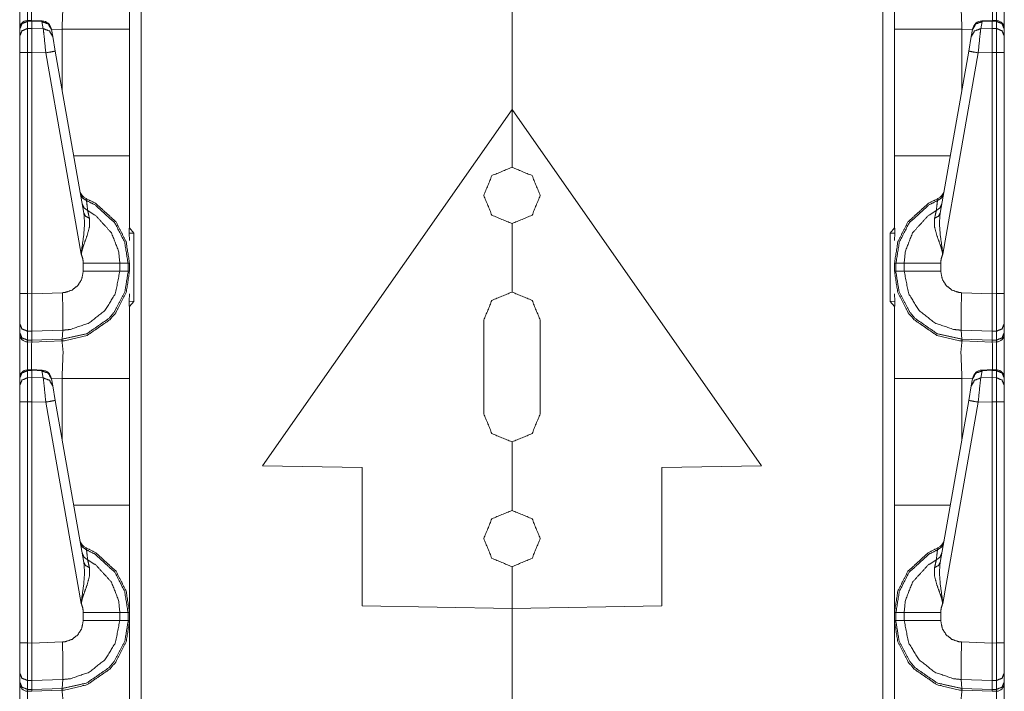
# Model space of a CAD drawing. Units: inches. Extents: x 1.25 to 4.1, y 2.38 to 7.29.
# Drawn here: x 1.27 to 1.72, y 4.96 to 5.26 of the extents above; entities that cross this region are included whole.
import ezdxf

# ---------------------------------------------------------------- set-up
doc = ezdxf.new("R2010")
doc.units = ezdxf.units.IN
doc.header["$MEASUREMENT"] = 0
doc.layers.add('1', color=7, linetype='Continuous', true_color=0xffffff)

msp = doc.modelspace()

# ---------------------------------------------------------------- linework, layer by layer
at = {"layer": '1', "color": 7, "linetype": 'Continuous', "lineweight": 13}
for p, q in [((1.327224, 6.008041), (1.327224, 2.402599)), ((1.6615, 2.402599), (1.6615, 6.008041)), ((1.494362, 5.22142), (1.494362, 5.62732)), ((1.494362, 5.62732), (1.494362, 5.22142)), ((1.277925, 5.261625), (1.275992, 5.26156)), ((1.276018, 5.261178), (1.275992, 5.26156)), ((1.276018, 5.261178), (1.277912, 5.261241)), ((1.276018, 5.257967), (1.276018, 5.261178)), ((1.277912, 5.258005), (1.276018, 5.257967)), ((1.277925, 5.261625), (1.277912, 5.261242)), ((1.277912, 5.261241), (1.277912, 5.261242)), ((1.277912, 5.261242), (1.282564, 5.261035)), ((1.277912, 5.258005), (1.277912, 5.261241)), ((1.277912, 5.258004), (1.277912, 5.258005)), ((1.283123, 5.257864), (1.277912, 5.258004)), ((1.282566, 5.261419), (1.277925, 5.261625)), ((1.282566, 5.261419), (1.282564, 5.261035)), ((1.282564, 5.261035), (1.283123, 5.257864)), ((1.706161, 5.261035), (1.705601, 5.257864)), ((1.705601, 5.257864), (1.710812, 5.258004)), ((1.710799, 5.261625), (1.706158, 5.261419)), ((1.706158, 5.261419), (1.706161, 5.261035)), ((1.710812, 5.261242), (1.706161, 5.261035)), ((1.712732, 5.26156), (1.710799, 5.261625)), ((1.710799, 5.261625), (1.710812, 5.261242)), ((1.710812, 5.261241), (1.710812, 5.261242)), ((1.710812, 5.258005), (1.710812, 5.261241)), ((1.712706, 5.261178), (1.710812, 5.261241)), ((1.710812, 5.258004), (1.710812, 5.258005)), ((1.710812, 5.258005), (1.712706, 5.257967)), ((1.712706, 5.261178), (1.712731, 5.26156)), ((1.712706, 5.257967), (1.712706, 5.261178)), ((1.272512, 5.257816), (1.272512, 5.257702)), ((1.272512, 5.257702), (1.272512, 5.254491)), ((1.272512, 5.254491), (1.272512, 5.247104)), ((1.286838, 5.257473), (1.286798, 5.257703)), ((1.291611, 5.257684), (1.28683, 5.257517)), ((1.287397, 5.254303), (1.286838, 5.257473)), ((1.288552, 5.247755), (1.287397, 5.254303)), ((1.291611, 5.230402), (1.291611, 5.257684)), ((1.322012, 5.257684), (1.322012, 5.200456)), ((1.666712, 5.200456), (1.666712, 5.257684)), ((1.697113, 5.257684), (1.697113, 5.230402)), ((1.701894, 5.257517), (1.697113, 5.257684)), ((1.700172, 5.247755), (1.701327, 5.254303)), ((1.701327, 5.254303), (1.701886, 5.257473)), ((1.701886, 5.257473), (1.701927, 5.257703)), ((1.716212, 5.257816), (1.716212, 5.257702)), ((1.716212, 5.257702), (1.716212, 5.254491)), ((1.716212, 5.254491), (1.716212, 5.247104)), ((1.272512, 5.247104), (1.272512, 5.138385)), ((1.276018, 5.247104), (1.277912, 5.247142)), ((1.276018, 5.138385), (1.276018, 5.247104)), ((1.277912, 5.247144), (1.284277, 5.246974)), ((1.277912, 5.247142), (1.277912, 5.247144)), ((1.277912, 5.138335), (1.277912, 5.247142)), ((1.284277, 5.246974), (1.300289, 5.156168)), ((1.301445, 5.174632), (1.288552, 5.247755)), ((1.687279, 5.174632), (1.700172, 5.247755)), ((1.704447, 5.246974), (1.688436, 5.156168)), ((1.710812, 5.247144), (1.704447, 5.246974)), ((1.710812, 5.247142), (1.710812, 5.247144)), ((1.710812, 5.138335), (1.710812, 5.247142)), ((1.712706, 5.247104), (1.710812, 5.247142)), ((1.712706, 5.138385), (1.712706, 5.247104)), ((1.716212, 5.247104), (1.716212, 5.138385)), ((1.381862, 5.060753), (1.494362, 5.22142)), ((1.494362, 5.19532), (1.494362, 5.22142)), ((1.606862, 5.060753), (1.494362, 5.22142)), ((1.494362, 5.22142), (1.494362, 5.19532)), ((1.494272, 5.19532), (1.494362, 5.19532)), ((1.494452, 5.19532), (1.494362, 5.19532)), ((1.322012, 5.170303), (1.321908, 5.165691)), ((1.322012, 5.170303), (1.322012, 5.168065)), ((1.494362, 5.17003), (1.494272, 5.17003)), ((1.494362, 5.13907), (1.494362, 5.17003)), ((1.494362, 5.17003), (1.494452, 5.17003)), ((1.494362, 5.17003), (1.494362, 5.13907)), ((1.666712, 5.168065), (1.666712, 5.170303)), ((1.666816, 5.165691), (1.666712, 5.170303)), ((1.321908, 5.165691), (1.32397, 5.165722)), ((1.321908, 5.165691), (1.322012, 5.162389)), ((1.322012, 5.168065), (1.32397, 5.165722)), ((1.32397, 5.165722), (1.32397, 5.134918)), ((1.664754, 5.165722), (1.666712, 5.168065)), ((1.664754, 5.134918), (1.664754, 5.165722)), ((1.666816, 5.165691), (1.664754, 5.165722)), ((1.666712, 5.162389), (1.666816, 5.165691)), ((1.301176, 5.152112), (1.301176, 5.148529)), ((1.317645, 5.148529), (1.317645, 5.152111)), ((1.321335, 5.152111), (1.317645, 5.152111)), ((1.321335, 5.152111), (1.321335, 5.148529)), ((1.322012, 5.152111), (1.321335, 5.152111)), ((1.322012, 5.148529), (1.322012, 5.152111)), ((1.666712, 5.148529), (1.666712, 5.152111)), ((1.666712, 5.152111), (1.667389, 5.152111)), ((1.667389, 5.152111), (1.671079, 5.152111)), ((1.667389, 5.152111), (1.667389, 5.148529)), ((1.671079, 5.148529), (1.671079, 5.152111)), ((1.687548, 5.152112), (1.687548, 5.148529)), ((1.321335, 5.148529), (1.317645, 5.148529)), ((1.322012, 5.148529), (1.321335, 5.148529)), ((1.666712, 5.148529), (1.667389, 5.148529)), ((1.667389, 5.148529), (1.671079, 5.148529)), ((1.277912, 5.138335), (1.276018, 5.138385)), ((1.291767, 5.13881), (1.277912, 5.138327)), ((1.277912, 5.138327), (1.277912, 5.138335)), ((1.322012, 5.138251), (1.321908, 5.134949)), ((1.494272, 5.13907), (1.494362, 5.13907)), ((1.494452, 5.13907), (1.494362, 5.13907)), ((1.666816, 5.134949), (1.666712, 5.138251)), ((1.696957, 5.13881), (1.710812, 5.138327)), ((1.710812, 5.138335), (1.712706, 5.138385)), ((1.710812, 5.138327), (1.710812, 5.138335)), ((1.321908, 5.134949), (1.322012, 5.130337)), ((1.321908, 5.134949), (1.32397, 5.134918)), ((1.32397, 5.134918), (1.322012, 5.132575)), ((1.666816, 5.134949), (1.664754, 5.134918)), ((1.666712, 5.132575), (1.664754, 5.134918)), ((1.666712, 5.130337), (1.666816, 5.134949)), ((1.322012, 5.132575), (1.322012, 5.130337)), ((1.666712, 5.130337), (1.666712, 5.132575)), ((1.272512, 5.124855), (1.272512, 5.120813)), ((1.481627, 5.084215), (1.481627, 5.126425)), ((1.507097, 5.084215), (1.507097, 5.126425)), ((1.716212, 5.124855), (1.716212, 5.120813)), ((1.272512, 5.120813), (1.272512, 5.120218)), ((1.275991, 5.121473), (1.277978, 5.121421)), ((1.275991, 5.117432), (1.275991, 5.121473)), ((1.277917, 5.117382), (1.277978, 5.121419)), ((1.277978, 5.121419), (1.291908, 5.121906)), ((1.277978, 5.121419), (1.277978, 5.121421)), ((1.291661, 5.11786), (1.291908, 5.121906)), ((1.710746, 5.121419), (1.696816, 5.121906)), ((1.697063, 5.11786), (1.696816, 5.121906)), ((1.712733, 5.121473), (1.710746, 5.121421)), ((1.710746, 5.121419), (1.710746, 5.121421)), ((1.710808, 5.117382), (1.710746, 5.121419)), ((1.712733, 5.117432), (1.712733, 5.121473)), ((1.716212, 5.120813), (1.716212, 5.120218)), ((1.277917, 5.117382), (1.275991, 5.117432)), ((1.276018, 5.11662), (1.275991, 5.117432)), ((1.276018, 5.11662), (1.277912, 5.11657)), ((1.277912, 5.11657), (1.277917, 5.11738)), ((1.277912, 5.11657), (1.291573, 5.117047)), ((1.291661, 5.11786), (1.277917, 5.11738)), ((1.277917, 5.11738), (1.277917, 5.117382)), ((1.291573, 5.117047), (1.291661, 5.11786)), ((1.291573, 5.117047), (1.291611, 5.117048)), ((1.697063, 5.11786), (1.710808, 5.11738)), ((1.697151, 5.117047), (1.697063, 5.11786)), ((1.697151, 5.117047), (1.697113, 5.117048)), ((1.710812, 5.11657), (1.697151, 5.117047)), ((1.710808, 5.117382), (1.712733, 5.117432)), ((1.710808, 5.11738), (1.710808, 5.117382)), ((1.710812, 5.11657), (1.710808, 5.11738)), ((1.712706, 5.11662), (1.710812, 5.11657)), ((1.712706, 5.11662), (1.712733, 5.117432)), ((1.277925, 5.104125), (1.275992, 5.104061)), ((1.276018, 5.103678), (1.275992, 5.104061)), ((1.276018, 5.103678), (1.277912, 5.103741)), ((1.276018, 5.100467), (1.276018, 5.103678)), ((1.277925, 5.104125), (1.277912, 5.103742)), ((1.277912, 5.103742), (1.282564, 5.103535)), ((1.277912, 5.103741), (1.277912, 5.103742)), ((1.277912, 5.100505), (1.277912, 5.103741)), ((1.282566, 5.103919), (1.277925, 5.104125)), ((1.282566, 5.103919), (1.282564, 5.103535)), ((1.282564, 5.103535), (1.283123, 5.100365)), ((1.706161, 5.103535), (1.705601, 5.100365)), ((1.710799, 5.104125), (1.706158, 5.103919)), ((1.706158, 5.103919), (1.706161, 5.103535)), ((1.710812, 5.103742), (1.706161, 5.103535)), ((1.712732, 5.104061), (1.710799, 5.104125)), ((1.710799, 5.104125), (1.710812, 5.103742)), ((1.710812, 5.103741), (1.710812, 5.103742)), ((1.710812, 5.100505), (1.710812, 5.103741)), ((1.712706, 5.103678), (1.710812, 5.103741)), ((1.712706, 5.103678), (1.712732, 5.104061)), ((1.712706, 5.100467), (1.712706, 5.103678)), ((1.272512, 5.100316), (1.272512, 5.100202)), ((1.272512, 5.100202), (1.272512, 5.096991)), ((1.277912, 5.100505), (1.276018, 5.100467)), ((1.277912, 5.100504), (1.277912, 5.100505)), ((1.283123, 5.100365), (1.277912, 5.100504)), ((1.286838, 5.099972), (1.286798, 5.100203)), ((1.291611, 5.100183), (1.28683, 5.100017)), ((1.287397, 5.096802), (1.286838, 5.099972)), ((1.291611, 5.072903), (1.291611, 5.100183)), ((1.322012, 5.100183), (1.322012, 5.042956)), ((1.666712, 5.042956), (1.666712, 5.100183)), ((1.701894, 5.100017), (1.697113, 5.100183)), ((1.697113, 5.100183), (1.697113, 5.072903)), ((1.701327, 5.096802), (1.701886, 5.099972)), ((1.701886, 5.099972), (1.701927, 5.100203)), ((1.705601, 5.100365), (1.710812, 5.100504)), ((1.710812, 5.100505), (1.712706, 5.100467)), ((1.710812, 5.100504), (1.710812, 5.100505)), ((1.716212, 5.100316), (1.716212, 5.100202)), ((1.716212, 5.100202), (1.716212, 5.096991)), ((1.272512, 5.096991), (1.272512, 5.089604)), ((1.288552, 5.090255), (1.287397, 5.096802)), ((1.700172, 5.090255), (1.701327, 5.096802)), ((1.716212, 5.096991), (1.716212, 5.089604)), ((1.272512, 5.089604), (1.272512, 4.980885)), ((1.276018, 5.089604), (1.277912, 5.089642)), ((1.276018, 4.980885), (1.276018, 5.089604)), ((1.277912, 5.089644), (1.284277, 5.089474)), ((1.277912, 5.089642), (1.277912, 5.089644)), ((1.277912, 4.980835), (1.277912, 5.089642)), ((1.284277, 5.089474), (1.300289, 4.998668)), ((1.301445, 5.017132), (1.288552, 5.090255)), ((1.687279, 5.017132), (1.700172, 5.090255)), ((1.704447, 5.089474), (1.688436, 4.998668)), ((1.710812, 5.089644), (1.704447, 5.089474)), ((1.710812, 5.089642), (1.710812, 5.089644)), ((1.710812, 4.980835), (1.710812, 5.089642)), ((1.712706, 5.089604), (1.710812, 5.089642)), ((1.712706, 4.980885), (1.712706, 5.089604)), ((1.716212, 5.089604), (1.716212, 4.980885)), ((1.494362, 5.07157), (1.494272, 5.07157)), ((1.494362, 5.04061), (1.494362, 5.07157)), ((1.494362, 5.07157), (1.494452, 5.07157)), ((1.494362, 5.07157), (1.494362, 5.04061)), ((1.426862, 5.059968), (1.381862, 5.060753)), ((1.426862, 4.997598), (1.426862, 5.059968)), ((1.561862, 5.059968), (1.606862, 5.060753)), ((1.561862, 4.997598), (1.561862, 5.059968)), ((1.494272, 5.04061), (1.494362, 5.04061)), ((1.494452, 5.04061), (1.494362, 5.04061)), ((1.494362, 5.01532), (1.494272, 5.01532)), ((1.494362, 4.99642), (1.494362, 5.01532)), ((1.494362, 5.01532), (1.494452, 5.01532)), ((1.494362, 5.01532), (1.494362, 4.99642)), ((1.494362, 4.99642), (1.426862, 4.997598)), ((1.494362, 4.99642), (1.561862, 4.997598)), ((1.494362, 4.94332), (1.494362, 4.99642)), ((1.494362, 4.99642), (1.494362, 4.94332)), ((1.301176, 4.994612), (1.301176, 4.991028)), ((1.317645, 4.991029), (1.317645, 4.994611)), ((1.321335, 4.994611), (1.317645, 4.994611)), ((1.321335, 4.994611), (1.321335, 4.991029)), ((1.322012, 4.994611), (1.321335, 4.994611)), ((1.322012, 4.991029), (1.322012, 4.994611)), ((1.666712, 4.991029), (1.666712, 4.994611)), ((1.666712, 4.994611), (1.667389, 4.994611)), ((1.667389, 4.994611), (1.667389, 4.991029)), ((1.667389, 4.994611), (1.671079, 4.994611)), ((1.671079, 4.991029), (1.671079, 4.994611)), ((1.687548, 4.994612), (1.687548, 4.991028)), ((1.321335, 4.991029), (1.317645, 4.991029)), ((1.322012, 4.991029), (1.321335, 4.991029)), ((1.666712, 4.991029), (1.667389, 4.991029)), ((1.667389, 4.991029), (1.671079, 4.991029)), ((1.277912, 4.980835), (1.276018, 4.980885)), ((1.291767, 4.98131), (1.277912, 4.980826)), ((1.277912, 4.980826), (1.277912, 4.980835)), ((1.696957, 4.98131), (1.710812, 4.980826)), ((1.710812, 4.980835), (1.712706, 4.980885)), ((1.710812, 4.980826), (1.710812, 4.980835)), ((1.272512, 4.967355), (1.272512, 4.963314)), ((1.716212, 4.967355), (1.716212, 4.963314)), ((1.272512, 4.963314), (1.272512, 4.962718)), ((1.275991, 4.963974), (1.277978, 4.963922)), ((1.275991, 4.959932), (1.275991, 4.963974)), ((1.277917, 4.959882), (1.277978, 4.963919)), ((1.277978, 4.963919), (1.291908, 4.964406)), ((1.277978, 4.963919), (1.277978, 4.963922)), ((1.291661, 4.96036), (1.291908, 4.964406)), ((1.710746, 4.963919), (1.696816, 4.964406)), ((1.697063, 4.96036), (1.696816, 4.964406)), ((1.712733, 4.963974), (1.710746, 4.963922)), ((1.710746, 4.963919), (1.710746, 4.963922)), ((1.710808, 4.959882), (1.710746, 4.963919)), ((1.712733, 4.959932), (1.712733, 4.963974)), ((1.716212, 4.963314), (1.716212, 4.962718)), ((1.277917, 4.959882), (1.275991, 4.959932)), ((1.276018, 4.95912), (1.275991, 4.959932)), ((1.276018, 4.95912), (1.277912, 4.95907)), ((1.277912, 4.95907), (1.277917, 4.95988)), ((1.277912, 4.95907), (1.291573, 4.959547)), ((1.291661, 4.96036), (1.277917, 4.95988)), ((1.277917, 4.95988), (1.277917, 4.959882)), ((1.291573, 4.959547), (1.291661, 4.96036)), ((1.291573, 4.959547), (1.291611, 4.959548)), ((1.697063, 4.96036), (1.710808, 4.95988)), ((1.697151, 4.959547), (1.697063, 4.96036)), ((1.697151, 4.959547), (1.697113, 4.959548)), ((1.710812, 4.95907), (1.697151, 4.959547)), ((1.710808, 4.959882), (1.712733, 4.959932)), ((1.710808, 4.95988), (1.710808, 4.959882)), ((1.710812, 4.95907), (1.710808, 4.95988)), ((1.712706, 4.95912), (1.710812, 4.95907)), ((1.712706, 4.95912), (1.712733, 4.959932))]:
    msp.add_line(p, q, dxfattribs=at)
for centre, radius, start, end in [((1.276112, 5.257963), 0.0036000001709908, 94.884349, 180), ((1.282366, 5.256923), 0.0045000002719462, 10, 86.537233), ((1.706358, 5.256923), 0.0045000002719462, 93.084526, 170), ((1.712612, 5.257963), 0.0036000001709908, 0, 83.877368), ((1.304108, 5.185445), 0.0045000002719462, 190, 247.810715), ((1.684616, 5.185445), 0.0045000002719462, 292.189285, 350), ((1.276112, 5.120218), 0.0036000001709908, 180, 268.5), ((1.712612, 5.120218), 0.0036000001709908, 271.5, 0), ((1.276112, 5.100463), 0.0036000001709908, 94.884349, 180), ((1.282366, 5.099423), 0.0045000002719462, 10, 86.537233), ((1.706358, 5.099423), 0.0045000002719462, 93.084526, 170), ((1.712612, 5.100463), 0.0036000001709908, 0, 83.877368), ((1.304108, 5.027945), 0.0045000002719462, 190, 247.810715), ((1.684616, 5.027945), 0.0045000002719462, 292.189285, 350), ((1.276112, 4.962718), 0.0036000001709908, 180, 268.5), ((1.712612, 4.962718), 0.0036000001709908, 271.5, 0)]:
    msp.add_arc(centre, radius, start, end, dxfattribs=at)
for points, knots in [([(1.322012055937492, 5.306029181216616), (1.322012055937492, 5.302350388809828), (1.322012055937492, 5.276189092603431), (1.322012055937492, 5.257683639681375)], [0, 0, 0.0760937263285471, 0.6172252428165032, 1, 1]), ([(1.666712076491223, 5.257683639681375), (1.666712076491223, 5.2918726867332), (1.666712076491223, 5.306029181216616)], [0, 0, 0.7071809719393337, 1, 1]), ([(1.272512034393827, 5.257250290061506), (1.272512034393827, 5.267485479111429), (1.272512034393827, 5.277718226755042)], [0, 0, 0.5000596397757544, 1, 1]), ([(1.716211996309625, 5.277718226755042), (1.716211996309625, 5.267485479111429), (1.716211996309625, 5.257250290061506)], [0, 0, 0.4999403602242455, 1, 1]), ([(1.276017792128457, 5.274119593855403), (1.275979950330665, 5.270617396504974), (1.275996938449566, 5.261560999801304)], [0, 0, 0.2788799698229397, 1, 1]), ([(1.277895335305431, 5.26162406946429), (1.277882517922308, 5.270601527363965), (1.277912018248543, 5.274069951927117)], [0, 0, 0.7213124489256725, 1, 1]), ([(1.291611359400576, 5.257683639681375), (1.292065766149861, 5.269625778642421), (1.291611359400576, 5.274548467563704)], [0, 0, 0.7073812770990768, 1, 1]), ([(1.697112773028138, 5.274548467563704), (1.696658366278854, 5.269625778642421), (1.697112773028138, 5.257683639681375)], [0, 0, 0.2926187229009231, 1, 1]), ([(1.710812012454909, 5.274069951927117), (1.71084171623167, 5.270601527363965), (1.710828695398021, 5.26162406946429)], [0, 0, 0.2786876451480912, 1, 1]), ([(1.712727295704411, 5.261560999801304), (1.712744182098049, 5.270617396504974), (1.712706340300258, 5.274119593855403)], [0, 0, 0.7211200259524723, 1, 1]), ([(1.272512034393827, 5.257701950228693), (1.273533356033141, 5.260128301198904), (1.276017792128457, 5.261178105911824)], [0, 0, 0.4939406655949976, 1, 1]), ([(1.272512034393827, 5.254490687130101), (1.273533356033141, 5.256917038100312), (1.276017792128457, 5.257966842813232)], [0, 0, 0.4939406655949976, 1, 1]), ([(1.276017792128457, 5.247103805440815), (1.275993276340103, 5.253949915632631), (1.276017792128457, 5.257966842813232)], [0, 0, 0.630217778115008, 1, 1]), ([(1.277912018248543, 5.258004277709972), (1.277924835631666, 5.253988571232526), (1.277912018248543, 5.247144088644916)], [0, 0, 0.369764734976977, 1, 1]), ([(1.286838206615727, 5.257472458035636), (1.285366140336592, 5.259996872159263), (1.282563609344251, 5.261035283642741)], [0, 0, 0.4943784420895074, 1, 1]), ([(1.283122691389039, 5.257864710649301), (1.283590322422498, 5.253836797140309), (1.2842770696722, 5.246973597104329)], [0, 0, 0.3702341759660877, 1, 1]), ([(1.287397288660515, 5.254302291943247), (1.285925120656117, 5.256826299165823), (1.283122691389039, 5.257864710649301)], [0, 0, 0.494360736098208, 1, 1]), ([(1.7013268437682, 5.254302291943247), (1.702799011772598, 5.256826299165823), (1.705601441039676, 5.257864710649301)], [0, 0, 0.494360736098208, 1, 1]), ([(1.701885925812988, 5.257472458035636), (1.703357992092123, 5.259996872159263), (1.706160523084463, 5.261035283642741)], [0, 0, 0.4943784420895074, 1, 1]), ([(1.705601441039676, 5.257864710649301), (1.705133810006217, 5.253836797140309), (1.704447062756515, 5.246973597104329)], [0, 0, 0.3702341759660877, 1, 1]), ([(1.710812012454909, 5.258004277709972), (1.710799195071786, 5.253988571232526), (1.710812012454909, 5.247144088644916)], [0, 0, 0.369764734976977, 1, 1]), ([(1.716211996309625, 5.257701950228693), (1.715190674670311, 5.260128301198904), (1.712706340300258, 5.261178105911824)], [0, 0, 0.4939493499038196, 1, 1]), ([(1.712706340300258, 5.247103805440815), (1.712730754363349, 5.253949915632631), (1.712706340300258, 5.257966842813232)], [0, 0, 0.6302178016830968, 1, 1]), ([(1.716211996309625, 5.254490687130101), (1.715190674670311, 5.256917038100312), (1.712706340300258, 5.257966842813232)], [0, 0, 0.4939493499038196, 1, 1]), ([(1.322012055937492, 5.257683639681375), (1.306892528390392, 5.257683639681375), (1.291611359400576, 5.257683639681375)], [0, 0, 0.4973414845525028, 1, 1]), ([(1.697112773028138, 5.257683639681375), (1.670750874603343, 5.257683639681375), (1.666712076491223, 5.257683639681375)], [0, 0, 0.8671478429049928, 1, 1]), ([(1.288551666943675, 5.247755254024298), (1.287310313560752, 5.247517216909159), (1.2842770696722, 5.246973597104329)], [0, 0, 0.2908658317958838, 1, 1]), ([(1.700172465485039, 5.247755254024298), (1.701413818867962, 5.247517216909159), (1.704447062756515, 5.246973597104329)], [0, 0, 0.2908658317958838, 1, 1]), ([(1.49427209021934, 5.170029828965141), (1.485330744787987, 5.173733849237124), (1.481627029691793, 5.182675092943214), (1.485330744787987, 5.191616336649304), (1.49427209021934, 5.195319950020235)], [0, 0, 0.2500037279498624, 0.5000020112669489, 0.7500002945840354, 1, 1]), ([(1.494452042209375, 5.170029828965141), (1.503393387640727, 5.173733849237124), (1.507097102736921, 5.182675092943214), (1.503393387640727, 5.191616336649304), (1.494452042209375, 5.195319950020235)], [0, 0, 0.2500037279498624, 0.5000020112669489, 0.7500002945840354, 1, 1]), ([(1.299885387107437, 5.183478722519965), (1.300804169681768, 5.181579715312523), (1.30262088115154, 5.180366336376892)], [0, 0, 0.4912600686006273, 1, 1]), ([(1.688838745321277, 5.183478722519965), (1.687919962746946, 5.181579715312523), (1.686103251277174, 5.180366336376892)], [0, 0, 0.4912600686006273, 1, 1]), ([(1.300711497967285, 5.178793663812769), (1.301535269146086, 5.177017540722886), (1.303165416483736, 5.175813113610388)], [0, 0, 0.4913459595435495, 1, 1]), ([(1.30262088115154, 5.180366336376892), (1.302410615033168, 5.181259077283926), (1.30240858052791, 5.181277794732296)], [0, 0, 0.9798848611454835, 1, 1]), ([(1.322012055937492, 5.152110720458325), (1.320471833732228, 5.161840131501208), (1.315933361128842, 5.17071220202854), (1.306764049383375, 5.179094363689842), (1.30240858052791, 5.181277794732296)], [0, 0, 0.2654322183486298, 0.5339615754870788, 0.8687166668957115, 1, 1]), ([(1.303165416483736, 5.175813113610388), (1.302760651662737, 5.179238813563131), (1.30262088115154, 5.180366336376892)], [0, 0, 0.7522390796389599, 1, 1]), ([(1.30262088115154, 5.180366336376892), (1.306482372130461, 5.17839774908964), (1.315413443310263, 5.170232465688798), (1.319834524960285, 5.161589480453472), (1.321334833909485, 5.152111421488594), (1.321334871765819, 5.152110421927557)], [0, 0, 0.121273101712874, 0.4598566882897839, 0.7314857734468856, 0.9999886150545387, 1, 1]), ([(1.666712076491223, 5.152110720458325), (1.668252298696487, 5.161840131501208), (1.672790771299873, 5.17071220202854), (1.68196008304534, 5.179094363689842), (1.686315551900805, 5.181277794732296)], [0, 0, 0.2654322183486298, 0.5339615754870788, 0.8687166668957115, 1, 1]), ([(1.686103251277174, 5.180366336376892), (1.682241760298254, 5.17839774908964), (1.673310689118452, 5.170232465688798), (1.668889607468429, 5.161589480453472), (1.667389298519229, 5.152111421488594), (1.667389260662895, 5.152110421927557)], [0, 0, 0.121273101712874, 0.4598566882897839, 0.7314857734468856, 0.9999886150545387, 1, 1]), ([(1.685558715944978, 5.175813113610388), (1.685963480765977, 5.179238813563131), (1.686103251277174, 5.180366336376892)], [0, 0, 0.7522390796389599, 1, 1]), ([(1.68801263446143, 5.178793663812769), (1.687188863282628, 5.177017540722886), (1.685558715944978, 5.175813113610388)], [0, 0, 0.4913459595435495, 1, 1]), ([(1.686103251277174, 5.180366336376892), (1.686313517395547, 5.181259077283926), (1.686315551900805, 5.181277794732296)], [0, 0, 0.9798848611454835, 1, 1]), ([(1.301445140563175, 5.174632286758879), (1.301766388943349, 5.169902062034964), (1.301342398047666, 5.16470593560706), (1.300406729079697, 5.157869184139429), (1.300314057365213, 5.156741661325668), (1.300292898510534, 5.15630302199213), (1.30028852432423, 5.156168337744077)], [0, 0, 0.2554451827513319, 0.5363359164934076, 0.9081245442389579, 0.9690787943992912, 0.9927395686523457, 1, 1]), ([(1.301445140563175, 5.174632286758879), (1.302235037229437, 5.173258588808949), (1.303897736651209, 5.172401655194449)], [0, 0, 0.4586228796326745, 1, 1]), ([(1.317644888701351, 5.152110422966269), (1.317644862505792, 5.152111422771355), (1.31709577570777, 5.15749198686467), (1.313841177647191, 5.165828982509254), (1.306795991115919, 5.173565799102846), (1.303165416483736, 5.175813113610388)], [0, 0, 1.39863720342e-05, 0.1859303461173105, 0.4935590405218246, 0.8532333432953777, 1, 1]), ([(1.303897736651209, 5.172401655194449), (1.303300812808629, 5.175171837553194), (1.303165416483736, 5.175813113610388)], [0, 0, 0.812158209333287, 1, 1]), ([(1.671079243727364, 5.152110422966269), (1.671079269922923, 5.152111422771355), (1.671628356720944, 5.15749198686467), (1.674882954781523, 5.165828982509254), (1.681928141312795, 5.173565799102846), (1.685558715944978, 5.175813113610388)], [0, 0, 1.39863720342e-05, 0.1859303461173105, 0.4935590405218246, 0.8532333432953777, 1, 1]), ([(1.684826395777506, 5.172401655194449), (1.685423217894822, 5.175171837553194), (1.685558715944978, 5.175813113610388)], [0, 0, 0.8121521626256033, 1, 1]), ([(1.68727899186554, 5.174632286758879), (1.686489095199278, 5.173258588808949), (1.684826395777506, 5.172401655194449)], [0, 0, 0.4586228796326745, 1, 1]), ([(1.68727899186554, 5.174632286758879), (1.686957743485365, 5.169902062034964), (1.687381734381049, 5.16470593560706), (1.688317403349018, 5.157869184139429), (1.688410075063501, 5.156741661325668), (1.68843123391818, 5.15630302199213), (1.688435608104484, 5.156168337744077)], [0, 0, 0.2554451827513319, 0.5363359164934076, 0.9081245442389579, 0.9690787943992912, 0.9927395686523457, 1, 1]), ([(1.30028852432423, 5.156168337744077), (1.300313752189425, 5.15637260207194), (1.300366852776648, 5.156727012887814), (1.300590953530772, 5.157802859268031), (1.300739675865103, 5.15836478962018), (1.301321239192987, 5.160181195914163), (1.302691376758716, 5.163948285849131), (1.303915640297475, 5.168427859525309), (1.303897736651209, 5.172401655194449)], [0, 0, 0.0122671461725968, 0.0336266605477126, 0.0991260481212167, 0.1337716062974145, 0.2474474183129049, 0.4863648939983433, 0.7631498550657653, 1, 1]), ([(1.688435608104484, 5.156168337744077), (1.68841038023929, 5.15637260207194), (1.688357279652067, 5.156727012887814), (1.688133178897942, 5.157802859268031), (1.687984456563612, 5.15836478962018), (1.687402893235728, 5.160181195914163), (1.686032755669999, 5.163948285849131), (1.684808492131239, 5.168427859525309), (1.684826395777506, 5.172401655194449)], [0, 0, 0.0122671461725968, 0.0336266605477126, 0.0991260481212167, 0.1337716062974145, 0.2474474183129049, 0.4863648939983433, 0.7631498550657653, 1, 1]), ([(1.30028852432423, 5.156168337744077), (1.300975475024458, 5.154074831834009), (1.301176077242857, 5.152111534260428)], [0, 0, 0.5275101808760422, 1, 1]), ([(1.688435608104484, 5.156168337744077), (1.687748657404256, 5.154074831834009), (1.687548055185857, 5.152111534260428)], [0, 0, 0.5275101808760422, 1, 1]), ([(1.317644888676796, 5.152110720458325), (1.31517103200882, 5.152111127359376), (1.306539643453462, 5.152111534260428), (1.301176077242857, 5.152111534260428)], [0, 0, 0.1502146468646051, 0.6743197761648461, 1, 1]), ([(1.671079243751919, 5.152110720458325), (1.673553100419895, 5.152111127359376), (1.68218438724999, 5.152111534260428), (1.687548055185857, 5.152111534260428)], [0, 0, 0.1502146468646017, 0.6743135993218567, 1, 1]), ([(1.291611359400576, 5.117048463749938), (1.292635325896725, 5.117100953985585), (1.302918732721253, 5.119575319279875), (1.313135102597542, 5.126610231559596), (1.315651989051716, 5.129549277854721), (1.320515473870003, 5.138935264410122), (1.322012055937492, 5.14852917740285)], [0, 0, 0.0212909998463562, 0.2409247567601588, 0.4985030405390414, 0.5788539250951056, 0.7983691550739342, 1, 1]), ([(1.321334870862501, 5.14852917740285), (1.321329682874094, 5.147966026347547), (1.31987674094438, 5.139181846447343), (1.315139090276276, 5.130038372918648), (1.31268751144087, 5.127175417120156), (1.302737865203852, 5.120323610313619), (1.291726207222368, 5.117862265852978)], [0, 0, 0.0120085233275209, 0.201857617852451, 0.4214404700097772, 0.5018104233662819, 0.7594054588281622, 1, 1]), ([(1.301176077242857, 5.148528363600747), (1.300426362055433, 5.144786094629922), (1.298684622104403, 5.142030967610083), (1.296126842094552, 5.140004193472464), (1.293040192442987, 5.138936485113277), (1.291767202503308, 5.138810345787306)], [0, 0, 0.2564093824820471, 0.4753901277782078, 0.6946352476055548, 0.9140589346434398, 1, 1]), ([(1.291907387418536, 5.121905641562044), (1.291908386889986, 5.121905677789796), (1.295391266718667, 5.122253948902028), (1.303833242834543, 5.125181601967711), (1.310828787437529, 5.130732953013592), (1.315593395300297, 5.138277712310867), (1.317644888676796, 5.14852917740285)], [0, 0, 4.9933078424e-06, 0.0859217559910024, 0.3052197492125921, 0.5244037618407434, 0.743408707842145, 1, 1]), ([(1.317644888676796, 5.14852917740285), (1.31517103200882, 5.148528770501798), (1.306539643453462, 5.148528363600747), (1.301176077242857, 5.148528363600747)], [0, 0, 0.1502146468646051, 0.6743197761648461, 1, 1]), ([(1.697112773028138, 5.117048463749938), (1.696088806531989, 5.117100953985585), (1.685805297982199, 5.119575319279875), (1.67558892810591, 5.126610231559596), (1.673072143376999, 5.129549277854721), (1.668208658558711, 5.138935264410122), (1.666712076491223, 5.14852917740285)], [0, 0, 0.0212909853731761, 0.2409266467339818, 0.4985047554164897, 0.5788542113814721, 0.7983692921384005, 1, 1]), ([(1.667389261566214, 5.14852917740285), (1.667394449554621, 5.147966026347547), (1.668847391484334, 5.139181846447343), (1.673585042152439, 5.130038372918648), (1.676036620987844, 5.127175417120156), (1.685986267224862, 5.120323610313619), (1.696997823481084, 5.117862265852978)], [0, 0, 0.0120085487477082, 0.2018580451538197, 0.4214413621340953, 0.5018114856213657, 0.7594070663721106, 1, 1]), ([(1.696816745010117, 5.121905641562048), (1.696815745538635, 5.121905677788851), (1.693332763984785, 5.122253948902028), (1.684890787868909, 5.125181601967711), (1.677895344991185, 5.130732953013592), (1.673130737128417, 5.138277712310867), (1.671079243751919, 5.14852917740285)], [0, 0, 4.993305203e-06, 0.0859241948386201, 0.30522207214407, 0.5244040132305495, 0.7434088434707098, 1, 1]), ([(1.671079243751919, 5.14852917740285), (1.673553100419895, 5.148528770501798), (1.68218438724999, 5.148528363600747), (1.687548055185857, 5.148528363600747)], [0, 0, 0.1502146468646017, 0.6743135993218567, 1, 1]), ([(1.687548055185857, 5.148528363600747), (1.688297668648019, 5.144786094629922), (1.690039510324311, 5.142030967610083), (1.692597290334163, 5.140004193472464), (1.695683939985727, 5.138936485113277), (1.696956929925406, 5.138810345787306)], [0, 0, 0.256407447924355, 0.4753913393995942, 0.6946359528657573, 0.9140591331300454, 1, 1]), ([(1.275991343560108, 5.121473512685213), (1.275980865858031, 5.128060426907211), (1.276017792128457, 5.138384727287416)], [0, 0, 0.3894985513252072, 1, 1]), ([(1.277912119973806, 5.138326540437049), (1.277949249694757, 5.132369915943855), (1.277970611999962, 5.127085085086719), (1.277978750020992, 5.123071006213479), (1.277978241394678, 5.121421429350619)], [0, 0, 0.3523597839851093, 0.6649765854062166, 0.9024223729962939, 1, 1]), ([(1.291907786816608, 5.121905641601927), (1.291987335972181, 5.124408489969824), (1.291991608433221, 5.128492555823925), (1.29193291295654, 5.132556683526502), (1.291767202503308, 5.138810345787306)], [0, 0, 0.1480970522457568, 0.3896351270161158, 0.6300189624593574, 1, 1]), ([(1.481627029691793, 5.126425091581154), (1.485330744787987, 5.135366335287245), (1.49427209021934, 5.139069948658175)], [0, 0, 0.4999985778954013, 1, 1]), ([(1.507097102736921, 5.126425091581154), (1.503393387640727, 5.135366335287245), (1.494452042209375, 5.139069948658175)], [0, 0, 0.4999985778954013, 1, 1]), ([(1.696816345612106, 5.121905641601927), (1.696736796456534, 5.124408489969824), (1.696732523995493, 5.128492555823925), (1.696791117746912, 5.132556683526502), (1.696956929925406, 5.138810345787306)], [0, 0, 0.1480970414928265, 0.3896350987257527, 0.6300188299119166, 1, 1]), ([(1.710812012454909, 5.138326540437049), (1.710774984459221, 5.132369915943855), (1.71075341870349, 5.127085085086719), (1.710745484132985, 5.123071006213479), (1.710745891034037, 5.121421429350619)], [0, 0, 0.352359751582389, 0.6649766063649911, 0.9024223732666831, 1, 1]), ([(1.712732788868607, 5.121473512685213), (1.712743368295946, 5.128060426907211), (1.712706340300258, 5.138384727287416)], [0, 0, 0.3894985488037643, 1, 1]), ([(1.272512034393827, 5.124855267324392), (1.273524099034219, 5.122502972345558), (1.275991343560108, 5.121473512685213)], [0, 0, 0.4892410745984133, 1, 1]), ([(1.716211996309625, 5.124855267324392), (1.715200033394495, 5.122502972345558), (1.712732788868607, 5.121473512685213)], [0, 0, 0.4892371515997246, 1, 1]), ([(1.272512034393827, 5.120813519179649), (1.273524099034219, 5.118461631101866), (1.275991343560108, 5.11743176454047)], [0, 0, 0.4891899514275982, 1, 1]), ([(1.716211996309625, 5.120813519179649), (1.715200033394495, 5.118461631101866), (1.712732788868607, 5.11743176454047)], [0, 0, 0.4891860273007633, 1, 1]), ([(1.272512034393827, 5.09975028624774), (1.272512034393827, 5.109985475297663), (1.272512034393827, 5.120218222941276)], [0, 0, 0.5000596397757544, 1, 1]), ([(1.276017792128457, 5.116619590041637), (1.275979950330665, 5.113117392691208), (1.275996938449566, 5.104060995987538)], [0, 0, 0.2788799698229397, 1, 1]), ([(1.277895335305431, 5.104124065650524), (1.277882517922308, 5.113101523550199), (1.277912018248543, 5.116569948113352)], [0, 0, 0.7213124489256725, 1, 1]), ([(1.291611359400576, 5.117048463749938), (1.291676972195134, 5.117254762583059), (1.291726207222368, 5.117862265852978)], [0, 0, 0.262091571974746, 1, 1]), ([(1.291611359400576, 5.100183635867609), (1.292065766149861, 5.112125774828655), (1.291611359400576, 5.117048463749938)], [0, 0, 0.7073812770990768, 1, 1]), ([(1.291726207222368, 5.117862265852978), (1.29166150115154, 5.117859838894242), (1.291660501156658, 5.117859824297289)], [0, 0, 0.996886916503769, 1, 1]), ([(1.697112773028138, 5.117048463749938), (1.696658366278854, 5.112125774828655), (1.697112773028138, 5.100183635867609)], [0, 0, 0.2926187229009231, 1, 1]), ([(1.696997823481084, 5.117862265852978), (1.697062631276479, 5.117859838872482), (1.697063631271678, 5.117859824297748)], [0, 0, 0.9968917512298205, 1, 1]), ([(1.697112773028138, 5.117048463749938), (1.697047160233581, 5.117254762583059), (1.696997823481084, 5.117862265852978)], [0, 0, 0.2620889618623031, 1, 1]), ([(1.710812012454909, 5.116569948113352), (1.71084171623167, 5.113101523550199), (1.710828695398021, 5.104124065650524)], [0, 0, 0.2786876451480912, 1, 1]), ([(1.712727295704411, 5.104060995987538), (1.712744182098049, 5.113117392691208), (1.712706340300258, 5.116619590041637)], [0, 0, 0.7211200259524723, 1, 1]), ([(1.716211996309625, 5.120218222941276), (1.716211996309625, 5.109985475297663), (1.716211996309625, 5.09975028624774)], [0, 0, 0.4999403602242455, 1, 1]), ([(1.272512034393827, 5.100201946414927), (1.273533356033141, 5.102628297385138), (1.276017792128457, 5.103678102098058)], [0, 0, 0.4939406655949976, 1, 1]), ([(1.286838206615727, 5.09997245422187), (1.285366140336592, 5.102496868345497), (1.282563609344251, 5.103535279828975)], [0, 0, 0.4943784420895074, 1, 1]), ([(1.701885925812988, 5.09997245422187), (1.703357992092123, 5.102496868345497), (1.706160523084463, 5.103535279828975)], [0, 0, 0.4943784420895074, 1, 1]), ([(1.716211996309625, 5.100201946414927), (1.715190674670311, 5.102628297385138), (1.712706340300258, 5.103678102098058)], [0, 0, 0.4939493499038196, 1, 1]), ([(1.272512034393827, 5.096990683316335), (1.273533356033141, 5.099417034286546), (1.276017792128457, 5.100466838999466)], [0, 0, 0.4939406655949976, 1, 1]), ([(1.276017792128457, 5.08960380162705), (1.275993276340103, 5.096449911818866), (1.276017792128457, 5.100466838999466)], [0, 0, 0.630217778115008, 1, 1]), ([(1.277912018248543, 5.100504273896206), (1.277924835631666, 5.09648856741876), (1.277912018248543, 5.08964408483115)], [0, 0, 0.369764734976977, 1, 1]), ([(1.283122691389039, 5.100364706835535), (1.283590322422498, 5.096336793326543), (1.2842770696722, 5.089473593290563)], [0, 0, 0.3702341759660877, 1, 1]), ([(1.287397288660515, 5.096802288129481), (1.285925120656117, 5.099326295352057), (1.283122691389039, 5.100364706835535)], [0, 0, 0.494360736098208, 1, 1]), ([(1.322012055937492, 5.100183635867609), (1.306892528390392, 5.100183635867609), (1.291611359400576, 5.100183635867609)], [0, 0, 0.4973414845525028, 1, 1]), ([(1.697112773028138, 5.100183635867609), (1.670750874603343, 5.100183635867609), (1.666712076491223, 5.100183635867609)], [0, 0, 0.8671478429049928, 1, 1]), ([(1.7013268437682, 5.096802288129481), (1.702799011772598, 5.099326295352057), (1.705601441039676, 5.100364706835535)], [0, 0, 0.494360736098208, 1, 1]), ([(1.705601441039676, 5.100364706835535), (1.705133810006217, 5.096336793326543), (1.704447062756515, 5.089473593290563)], [0, 0, 0.3702341759660877, 1, 1]), ([(1.710812012454909, 5.100504273896206), (1.710799195071786, 5.09648856741876), (1.710812012454909, 5.08964408483115)], [0, 0, 0.369764734976977, 1, 1]), ([(1.712706340300258, 5.08960380162705), (1.712730754363349, 5.096449911818866), (1.712706340300258, 5.100466838999466)], [0, 0, 0.6302178016830968, 1, 1]), ([(1.716211996309625, 5.096990683316335), (1.715190674670311, 5.099417034286546), (1.712706340300258, 5.100466838999466)], [0, 0, 0.4939493499038196, 1, 1]), ([(1.288551666943675, 5.090255250210532), (1.287310313560752, 5.090017213095393), (1.2842770696722, 5.089473593290563)], [0, 0, 0.2908658317958838, 1, 1]), ([(1.700172465485039, 5.090255250210532), (1.701413818867962, 5.090017213095393), (1.704447062756515, 5.089473593290563)], [0, 0, 0.2908658317958838, 1, 1]), ([(1.49427209021934, 5.071569947023704), (1.485330744787987, 5.075273560394635), (1.481627029691793, 5.084215211001776)], [0, 0, 0.4999917114142826, 1, 1]), ([(1.494452042209375, 5.071569947023704), (1.503393387640727, 5.075273560394635), (1.507097102736921, 5.084215211001776)], [0, 0, 0.4999917114142826, 1, 1]), ([(1.322012055937492, 5.0429562581798), (1.322012055937492, 5.024450805257743), (1.322012055937492, 4.998289915952398), (1.322012055937492, 4.994610716644559)], [0, 0, 0.3827747571834969, 0.9238978571548807, 1, 1]), ([(1.49427209021934, 5.015319945661645), (1.485330744787987, 5.019023559032576), (1.481627029691793, 5.027965209639717), (1.485330744787987, 5.036906453345807), (1.49427209021934, 5.040610066716738)], [0, 0, 0.2499982833561458, 0.5000048553784975, 0.7500017166438542, 1, 1]), ([(1.494452042209375, 5.015319945661645), (1.503393387640727, 5.019023559032576), (1.507097102736921, 5.027965209639717), (1.503393387640727, 5.036906453345807), (1.494452042209375, 5.040610066716738)], [0, 0, 0.2499982833561458, 0.5000048553784975, 0.7500017166438542, 1, 1]), ([(1.666712076491223, 4.994610716644559), (1.666712076491223, 4.998289915952398), (1.666712076491223, 5.024450805257743), (1.666712076491223, 5.0429562581798)], [0, 0, 0.0761021428451193, 0.6172252428165032, 1, 1]), ([(1.299885387107437, 5.025978718706199), (1.300804169681768, 5.024079711498757), (1.30262088115154, 5.022866332563126)], [0, 0, 0.4912600686006273, 1, 1]), ([(1.30262088115154, 5.022866332563126), (1.302410615033168, 5.02375907347016), (1.30240858052791, 5.02377779091853)], [0, 0, 0.9798848611454835, 1, 1]), ([(1.322012055937492, 4.994610716644559), (1.320471833732228, 5.004340127687442), (1.315933361128842, 5.013212198214774), (1.306764049383375, 5.021594359876076), (1.30240858052791, 5.02377779091853)], [0, 0, 0.2654322183486298, 0.5339615754870788, 0.8687166668957115, 1, 1]), ([(1.303165416483736, 5.018313109796622), (1.302760651662737, 5.021738809749365), (1.30262088115154, 5.022866332563126)], [0, 0, 0.7522390796389599, 1, 1]), ([(1.30262088115154, 5.022866332563126), (1.306482372130461, 5.020897745275875), (1.315413443310263, 5.012732461875032), (1.319834524960285, 5.004089476639706), (1.321334833909485, 4.994611417674828), (1.321334871765819, 4.994610418113791)], [0, 0, 0.121273101712874, 0.4598566882897839, 0.7314857734468856, 0.9999886150545387, 1, 1]), ([(1.666712076491223, 4.994610716644559), (1.668252298696487, 5.004340127687442), (1.672790771299873, 5.013212198214774), (1.68196008304534, 5.021594359876076), (1.686315551900805, 5.02377779091853)], [0, 0, 0.2654322183486298, 0.5339615754870788, 0.8687166668957115, 1, 1]), ([(1.686103251277174, 5.022866332563126), (1.682241760298254, 5.020897745275875), (1.673310689118452, 5.012732461875032), (1.668889607468429, 5.004089476639706), (1.667389298519229, 4.994611417674828), (1.667389260662895, 4.994610418113791)], [0, 0, 0.121273101712874, 0.4598566882897839, 0.7314857734468856, 0.9999886150545387, 1, 1]), ([(1.685558715944978, 5.018313109796622), (1.685963480765977, 5.021738809749365), (1.686103251277174, 5.022866332563126)], [0, 0, 0.7522390796389599, 1, 1]), ([(1.688838745321277, 5.025978718706199), (1.687919962746946, 5.024079711498757), (1.686103251277174, 5.022866332563126)], [0, 0, 0.4912600686006273, 1, 1]), ([(1.686103251277174, 5.022866332563126), (1.686313517395547, 5.02375907347016), (1.686315551900805, 5.02377779091853)], [0, 0, 0.9798848611454835, 1, 1]), ([(1.300711497967285, 5.021293659999003), (1.301535269146086, 5.01951753690912), (1.303165416483736, 5.018313109796622)], [0, 0, 0.4913459595435495, 1, 1]), ([(1.317644888701351, 4.994610419152503), (1.317644862505792, 4.994611418957589), (1.31709577570777, 4.999991983050904), (1.313841177647191, 5.008328978695488), (1.306795991115919, 5.01606579528908), (1.303165416483736, 5.018313109796622)], [0, 0, 1.39863720342e-05, 0.1859303461173105, 0.4935590405218246, 0.8532333432953777, 1, 1]), ([(1.303897736651209, 5.014901651380683), (1.303300812808629, 5.017671833739428), (1.303165416483736, 5.018313109796622)], [0, 0, 0.812158209333287, 1, 1]), ([(1.671079243727364, 4.994610419152503), (1.671079269922923, 4.994611418957589), (1.671628356720944, 4.999991983050904), (1.674882954781523, 5.008328978695488), (1.681928141312795, 5.01606579528908), (1.685558715944978, 5.018313109796622)], [0, 0, 1.39863720342e-05, 0.1859303461173105, 0.4935590405218246, 0.8532333432953777, 1, 1]), ([(1.684826395777506, 5.014901651380683), (1.685423217894822, 5.017671833739428), (1.685558715944978, 5.018313109796622)], [0, 0, 0.8121521626256033, 1, 1]), ([(1.68801263446143, 5.021293659999003), (1.687188863282628, 5.01951753690912), (1.685558715944978, 5.018313109796622)], [0, 0, 0.4913459595435495, 1, 1]), ([(1.301445140563175, 5.017132282945113), (1.301766388943349, 5.012402058221198), (1.301342398047666, 5.007205931793294), (1.300406729079697, 5.000369180325663), (1.300314057365213, 4.999241657511902), (1.300292898510534, 4.998803018178364), (1.30028852432423, 4.998668333930311)], [0, 0, 0.2554451827513319, 0.5363359164934076, 0.9081245442389579, 0.9690787943992912, 0.9927395686523457, 1, 1]), ([(1.30028852432423, 4.998668333930311), (1.300313752189425, 4.998872598258174), (1.300366852776648, 4.999227009074048), (1.300590953530772, 5.000302855454265), (1.300739675865103, 5.000864785806414), (1.301321239192987, 5.002681192100397), (1.302691376758716, 5.006448282035365), (1.303915640297475, 5.010927855711543), (1.303897736651209, 5.014901651380683)], [0, 0, 0.0122671461725968, 0.0336266605477126, 0.0991260481212167, 0.1337716062974145, 0.2474474183129049, 0.4863648939983433, 0.7631498550657653, 1, 1]), ([(1.301445140563175, 5.017132282945113), (1.302235037229437, 5.015758584995183), (1.303897736651209, 5.014901651380683)], [0, 0, 0.4586228796326745, 1, 1]), ([(1.688435608104484, 4.998668333930311), (1.68841038023929, 4.998872598258174), (1.688357279652067, 4.999227009074048), (1.688133178897942, 5.000302855454265), (1.687984456563612, 5.000864785806414), (1.687402893235728, 5.002681192100397), (1.686032755669999, 5.006448282035365), (1.684808492131239, 5.010927855711543), (1.684826395777506, 5.014901651380683)], [0, 0, 0.0122671461725968, 0.0336266605477126, 0.0991260481212167, 0.1337716062974145, 0.2474474183129049, 0.4863648939983433, 0.7631498550657653, 1, 1]), ([(1.68727899186554, 5.017132282945113), (1.686489095199278, 5.015758584995183), (1.684826395777506, 5.014901651380683)], [0, 0, 0.4586228796326745, 1, 1]), ([(1.68727899186554, 5.017132282945113), (1.686957743485365, 5.012402058221198), (1.687381734381049, 5.007205931793294), (1.688317403349018, 5.000369180325663), (1.688410075063501, 4.999241657511902), (1.68843123391818, 4.998803018178364), (1.688435608104484, 4.998668333930311)], [0, 0, 0.2554451827513319, 0.5363359164934076, 0.9081245442389579, 0.9690787943992912, 0.9927395686523457, 1, 1]), ([(1.30028852432423, 4.998668333930311), (1.300975475024458, 4.996574828020243), (1.301176077242857, 4.994611530446662)], [0, 0, 0.5275101808760422, 1, 1]), ([(1.688435608104484, 4.998668333930311), (1.687748657404256, 4.996574828020243), (1.687548055185857, 4.994611530446662)], [0, 0, 0.5275101808760422, 1, 1]), ([(1.317644888676796, 4.994610716644559), (1.31517103200882, 4.99461112354561), (1.306539643453462, 4.994611530446662), (1.301176077242857, 4.994611530446662)], [0, 0, 0.1502146468646051, 0.6743197761648461, 1, 1]), ([(1.671079243751919, 4.994610716644559), (1.673553100419895, 4.99461112354561), (1.68218438724999, 4.994611530446662), (1.687548055185857, 4.994611530446662)], [0, 0, 0.1502146468646017, 0.6743135993218567, 1, 1]), ([(1.291611359400576, 4.959548459936173), (1.292635325896725, 4.959600950171819), (1.302918732721253, 4.962075315466109), (1.313135102597542, 4.96911022774583), (1.315651989051716, 4.972049274040955), (1.320515473870003, 4.981435260596356), (1.322012055937492, 4.991029173589084)], [0, 0, 0.0212909998463562, 0.2409247567601588, 0.4985030405390414, 0.5788539250951056, 0.7983691550739342, 1, 1]), ([(1.321334870862501, 4.991029173589084), (1.321329682874094, 4.990466022533781), (1.31987674094438, 4.981681842633577), (1.315139090276276, 4.972538369104882), (1.31268751144087, 4.969675413306391), (1.302737865203852, 4.962823606499853), (1.291726207222368, 4.960362262039212)], [0, 0, 0.0120085233275209, 0.201857617852451, 0.4214404700097772, 0.5018104233662819, 0.7594054588281622, 1, 1]), ([(1.301176077242857, 4.991028359786981), (1.300426362055433, 4.987286090816156), (1.298684622104403, 4.984530963796317), (1.296126842094552, 4.982504189658698), (1.293040192442987, 4.981436481299511), (1.291767202503308, 4.98131034197354)], [0, 0, 0.2564093824820471, 0.4753901277782078, 0.6946352476055548, 0.9140589346434398, 1, 1]), ([(1.291907387418536, 4.964405637748278), (1.291908386889986, 4.96440567397603), (1.295391266718667, 4.964753945088262), (1.303833242834543, 4.967681598153945), (1.310828787437529, 4.973232949199826), (1.315593395300297, 4.980777708497101), (1.317644888676796, 4.991029173589084)], [0, 0, 4.9933078424e-06, 0.0859217559910024, 0.3052197492125921, 0.5244037618407434, 0.743408707842145, 1, 1]), ([(1.317644888676796, 4.991029173589084), (1.31517103200882, 4.991028766688032), (1.306539643453462, 4.991028359786981), (1.301176077242857, 4.991028359786981)], [0, 0, 0.1502146468646051, 0.6743197761648461, 1, 1]), ([(1.322012055937492, 4.991029173589084), (1.322012055937492, 4.987350381182296), (1.322012055937492, 4.961189084975899), (1.322012055937492, 4.942683632053843)], [0, 0, 0.0760937263285471, 0.6172252428165032, 1, 1]), ([(1.666712076491223, 4.942683632053843), (1.666712076491223, 4.976872679105668), (1.666712076491223, 4.991029173589084)], [0, 0, 0.7071809719393337, 1, 1]), ([(1.697112773028138, 4.959548459936173), (1.696088806531989, 4.959600950171819), (1.685805297982199, 4.962075315466109), (1.67558892810591, 4.96911022774583), (1.673072143376999, 4.972049274040955), (1.668208658558711, 4.981435260596356), (1.666712076491223, 4.991029173589084)], [0, 0, 0.0212909853731761, 0.2409266467339818, 0.4985047554164897, 0.5788542113814721, 0.7983692921384005, 1, 1]), ([(1.667389261566214, 4.991029173589084), (1.667394449554621, 4.990466022533781), (1.668847391484334, 4.981681842633577), (1.673585042152439, 4.972538369104882), (1.676036620987844, 4.969675413306391), (1.685986267224862, 4.962823606499853), (1.696997823481084, 4.960362262039212)], [0, 0, 0.0120085487477082, 0.2018580451538197, 0.4214413621340953, 0.5018114856213657, 0.7594070663721106, 1, 1]), ([(1.696816745010117, 4.964405637748282), (1.696815745538635, 4.964405673975085), (1.693332763984785, 4.964753945088262), (1.684890787868909, 4.967681598153945), (1.677895344991185, 4.973232949199826), (1.673130737128417, 4.980777708497101), (1.671079243751919, 4.991029173589084)], [0, 0, 4.993305203e-06, 0.0859241948386201, 0.30522207214407, 0.5244040132305495, 0.7434088434707098, 1, 1]), ([(1.671079243751919, 4.991029173589084), (1.673553100419895, 4.991028766688032), (1.68218438724999, 4.991028359786981), (1.687548055185857, 4.991028359786981)], [0, 0, 0.1502146468646017, 0.6743135993218567, 1, 1]), ([(1.687548055185857, 4.991028359786981), (1.688297668648019, 4.987286090816156), (1.690039510324311, 4.984530963796317), (1.692597290334163, 4.982504189658698), (1.695683939985727, 4.981436481299511), (1.696956929925406, 4.98131034197354)], [0, 0, 0.256407447924355, 0.4753913393995942, 0.6946359528657573, 0.9140591331300454, 1, 1]), ([(1.275991343560108, 4.963973508871447), (1.275980865858031, 4.970560423093445), (1.276017792128457, 4.98088472347365)], [0, 0, 0.3894985513252072, 1, 1]), ([(1.277912119973806, 4.980826536623283), (1.277949249694757, 4.974869912130089), (1.277970611999962, 4.969585081272953), (1.277978750020992, 4.965571002399713), (1.277978241394678, 4.963921425536853)], [0, 0, 0.3523597839851093, 0.6649765854062166, 0.9024223729962939, 1, 1]), ([(1.291907786816608, 4.964405637788161), (1.291987335972181, 4.966908486156058), (1.291991608433221, 4.970992552010159), (1.29193291295654, 4.975056679712736), (1.291767202503308, 4.98131034197354)], [0, 0, 0.1480970522457568, 0.3896351270161158, 0.6300189624593574, 1, 1]), ([(1.696816345612106, 4.964405637788161), (1.696736796456534, 4.966908486156058), (1.696732523995493, 4.970992552010159), (1.696791117746912, 4.975056679712736), (1.696956929925406, 4.98131034197354)], [0, 0, 0.1480970414928265, 0.3896350987257527, 0.6300188299119166, 1, 1]), ([(1.710812012454909, 4.980826536623283), (1.710774984459221, 4.974869912130089), (1.71075341870349, 4.969585081272953), (1.710745484132985, 4.965571002399713), (1.710745891034037, 4.963921425536853)], [0, 0, 0.352359751582389, 0.6649766063649911, 0.9024223732666831, 1, 1]), ([(1.712732788868607, 4.963973508871447), (1.712743368295946, 4.970560423093445), (1.712706340300258, 4.98088472347365)], [0, 0, 0.3894985488037643, 1, 1]), ([(1.272512034393827, 4.967355263510626), (1.273524099034219, 4.965002968531792), (1.275991343560108, 4.963973508871447)], [0, 0, 0.4892410745984133, 1, 1]), ([(1.716211996309625, 4.967355263510626), (1.715200033394495, 4.965002968531792), (1.712732788868607, 4.963973508871447)], [0, 0, 0.4892371515997246, 1, 1]), ([(1.272512034393827, 4.963313515365883), (1.273524099034219, 4.9609616272881), (1.275991343560108, 4.959931760726704)], [0, 0, 0.4891899514275982, 1, 1]), ([(1.272512034393827, 4.942250282433974), (1.272512034393827, 4.952485471483897), (1.272512034393827, 4.96271821912751)], [0, 0, 0.5000596397757544, 1, 1]), ([(1.716211996309625, 4.963313515365883), (1.715200033394495, 4.9609616272881), (1.712732788868607, 4.959931760726704)], [0, 0, 0.4891860273007633, 1, 1]), ([(1.716211996309625, 4.96271821912751), (1.716211996309625, 4.952485471483897), (1.716211996309625, 4.942250282433974)], [0, 0, 0.4999403602242455, 1, 1]), ([(1.276017792128457, 4.959119586227871), (1.275979950330665, 4.955617388877442), (1.275996938449566, 4.946560992173772)], [0, 0, 0.2788799698229397, 1, 1]), ([(1.291611359400576, 4.959548459936173), (1.291676972195134, 4.959754758769293), (1.291726207222368, 4.960362262039212)], [0, 0, 0.262091571974746, 1, 1]), ([(1.291611359400576, 4.942683632053843), (1.292065766149861, 4.954625771014889), (1.291611359400576, 4.959548459936173)], [0, 0, 0.7073812770990768, 1, 1]), ([(1.291726207222368, 4.960362262039212), (1.29166150115154, 4.960359835080476), (1.291660501156658, 4.960359820483523)], [0, 0, 0.996886916503769, 1, 1]), ([(1.697112773028138, 4.959548459936173), (1.696658366278854, 4.954625771014889), (1.697112773028138, 4.942683632053843)], [0, 0, 0.2926187229009231, 1, 1]), ([(1.696997823481084, 4.960362262039212), (1.697062631276479, 4.960359835058716), (1.697063631271678, 4.960359820483982)], [0, 0, 0.9968917512298205, 1, 1]), ([(1.697112773028138, 4.959548459936173), (1.697047160233581, 4.959754758769293), (1.696997823481084, 4.960362262039212)], [0, 0, 0.2620889618623031, 1, 1]), ([(1.712727295704411, 4.946560992173772), (1.712744182098049, 4.955617388877442), (1.712706340300258, 4.959119586227871)], [0, 0, 0.7211200259524723, 1, 1])]:
    msp.add_open_spline(points, degree=1, knots=knots, dxfattribs=at)
for points in [[(1.272512034393827, 5.247103805440815), (1.276017792128457, 5.247103805440815)], [(1.716211996309625, 5.247103805440815), (1.712706340300258, 5.247103805440815)], [(1.296892019521934, 5.200456261993565), (1.322012055937492, 5.200456261993565)], [(1.322012055937492, 5.200456261993565), (1.322012055937492, 5.170303266471763)], [(1.666712076491223, 5.170303266471763), (1.666712076491223, 5.200456261993565)], [(1.666712076491223, 5.200456261993565), (1.691832112906781, 5.200456261993565)], [(1.272512034393827, 5.138384727287416), (1.272512034393827, 5.124855267324392)], [(1.272512034393827, 5.138384727287416), (1.276017792128457, 5.138384727287416)], [(1.716211996309625, 5.138384727287416), (1.712706340300258, 5.138384727287416)], [(1.716211996309625, 5.138384727287416), (1.716211996309625, 5.124855267324392)], [(1.322012055937492, 5.130337038290463), (1.322012055937492, 5.100183635867609)], [(1.666712076491223, 5.100183635867609), (1.666712076491223, 5.130337038290463)], [(1.272512034393827, 5.08960380162705), (1.276017792128457, 5.08960380162705)], [(1.716211996309625, 5.08960380162705), (1.712706340300258, 5.08960380162705)], [(1.296892019521934, 5.0429562581798), (1.322012055937492, 5.0429562581798)], [(1.666712076491223, 5.0429562581798), (1.691832112906781, 5.0429562581798)], [(1.272512034393827, 4.98088472347365), (1.272512034393827, 4.967355263510626)], [(1.272512034393827, 4.98088472347365), (1.276017792128457, 4.98088472347365)], [(1.716211996309625, 4.98088472347365), (1.712706340300258, 4.98088472347365)], [(1.716211996309625, 4.98088472347365), (1.716211996309625, 4.967355263510626)]]:
    msp.add_open_spline(points, degree=1, dxfattribs=at)

doc.saveas('drawing.dxf')
